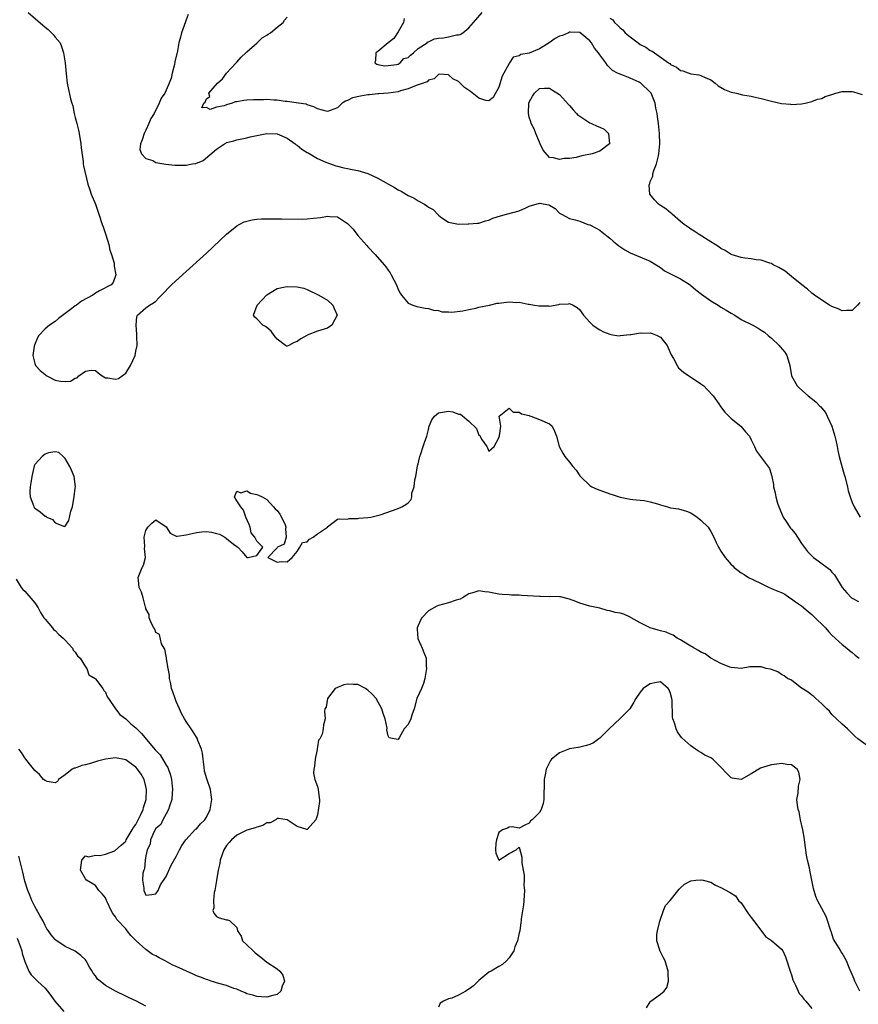
# Model space of a CAD drawing. Units: inches. Extents: x 2673000 to 2676000, y 1542000 to 1545000.
# Drawn here: x 2674712 to 2674878, y 1542374 to 1542570 of the extents above; entities that cross this region are included whole.
import ezdxf

# ---------------------------------------------------------------- set-up
doc = ezdxf.new("R2010")
doc.units = ezdxf.units.IN
doc.header["$MEASUREMENT"] = 0
doc.layers.add('LD26731542_2ft', color=95, linetype='Continuous')

msp = doc.modelspace()

# ---------------------------------------------------------------- linework, layer by layer
at = {"layer": 'LD26731542_2ft'}
for points, elevation in [([(2674713.69, 1542571), (2674717, 1542568.08), (2674717.6, 1542567.6), (2674718.3, 1542567), (2674718.62, 1542566.62), (2674719, 1542566.12), (2674719.98, 1542565), (2674720.27, 1542564.27), (2674720.69, 1542563), (2674720.97, 1542561), (2674721.19, 1542558.81), (2674721.41, 1542557), (2674722.08, 1542553.92), (2674722.32, 1542553), (2674722.51, 1542552.51), (2674722.77, 1542551), (2674723, 1542550.19), (2674723.29, 1542549), (2674723.65, 1542547.65), (2674723.77, 1542547), (2674724.08, 1542545), (2674724.15, 1542544.15), (2674724.54, 1542541.46), (2674724.58, 1542541), (2674724.63, 1542540.63), (2674725.48, 1542537), (2674725.86, 1542535.86), (2674726.17, 1542535), (2674727, 1542532.98), (2674727.66, 1542531), (2674728.36, 1542529), (2674728.5, 1542528.5), (2674729.06, 1542526.94), (2674729.64, 1542525), (2674729.88, 1542523.88), (2674730.2, 1542523), (2674730.7, 1542521.3), (2674730.74, 1542521), (2674730.71, 1542520.71), (2674731.01, 1542518.99), (2674730.54, 1542517.46), (2674730.09, 1542517), (2674727.82, 1542515.82), (2674727, 1542515.38), (2674726.51, 1542515), (2674724.24, 1542513.76), (2674723.27, 1542513), (2674723, 1542512.83), (2674722.3, 1542512.3), (2674721, 1542511.36), (2674719.66, 1542510.34), (2674719, 1542509.72), (2674717.88, 1542509), (2674717, 1542508.27), (2674715.8, 1542507), (2674715.48, 1542506.52), (2674714.91, 1542505.09), (2674714.86, 1542504.86), (2674714.57, 1542503), (2674715, 1542501.45), (2674715.14, 1542501), (2674716.03, 1542500.03), (2674717, 1542499.24), (2674717.14, 1542499.14), (2674717.37, 1542499), (2674719, 1542498.14), (2674720.07, 1542497.93), (2674721, 1542497.83), (2674722.06, 1542497.94), (2674723, 1542498.54), (2674723.39, 1542498.61), (2674723.7, 1542499), (2674725, 1542499.93), (2674726.13, 1542500.13), (2674727, 1542500.03), (2674727.55, 1542499.55), (2674728.32, 1542499), (2674729, 1542498.57), (2674729.44, 1542498.56), (2674731, 1542498.31), (2674731.55, 1542498.45), (2674733, 1542499.49), (2674733.98, 1542501), (2674734.86, 1542503), (2674735, 1542503.85), (2674735.26, 1542505), (2674735.18, 1542506.82), (2674735.21, 1542507.21), (2674735.04, 1542509), (2674735.23, 1542510.77), (2674735.36, 1542511), (2674737, 1542512.46), (2674737.72, 1542513), (2674738.54, 1542513.46), (2674739, 1542513.76), (2674739.59, 1542514.41), (2674740.07, 1542515), (2674742.05, 1542517), (2674743.59, 1542518.41), (2674745, 1542519.67), (2674749, 1542523.32), (2674753, 1542527.08), (2674755, 1542528.74), (2674755.48, 1542529), (2674756.49, 1542529.51), (2674757, 1542529.67), (2674758.09, 1542529.91), (2674759, 1542530.01), (2674759.93, 1542530.07), (2674761.9, 1542530.1), (2674763.9, 1542530.1), (2674767.96, 1542530.04), (2674769, 1542530.07), (2674770.24, 1542530.24), (2674771.64, 1542530.36), (2674773, 1542530.65), (2674773.44, 1542530.56), (2674775, 1542530.49), (2674776.56, 1542529.44), (2674777, 1542529.18), (2674777.18, 1542529), (2674778.07, 1542528.07), (2674779, 1542526.79), (2674780.79, 1542524.79), (2674781, 1542524.52), (2674782.47, 1542523), (2674784.21, 1542521), (2674784.57, 1542520.57), (2674785, 1542519.92), (2674785.4, 1542519.4), (2674785.65, 1542519), (2674786.66, 1542517), (2674787, 1542516.1), (2674787.39, 1542515.39), (2674787.67, 1542515), (2674789, 1542513.38), (2674789.91, 1542513), (2674790.72, 1542512.72), (2674792.38, 1542512.38), (2674793, 1542512.34), (2674793.99, 1542511.99), (2674795, 1542511.93), (2674795.7, 1542511.7), (2674797, 1542511.68), (2674797.62, 1542511.62), (2674799.86, 1542511.86), (2674801, 1542512.14), (2674802.41, 1542512.41), (2674803, 1542512.59), (2674805.12, 1542513), (2674806.64, 1542513.36), (2674807, 1542513.41), (2674809, 1542513.66), (2674810.45, 1542513.55), (2674811, 1542513.58), (2674812.8, 1542513.2), (2674813, 1542513.19), (2674814.05, 1542513), (2674814.87, 1542512.87), (2674815, 1542512.83), (2674816.84, 1542512.84), (2674817, 1542512.82), (2674818.86, 1542513.14), (2674819, 1542513.18), (2674820.77, 1542513.23), (2674821, 1542513.3), (2674821.7, 1542513), (2674822.53, 1542512.53), (2674823, 1542512.05), (2674823.44, 1542511.44), (2674823.78, 1542511), (2674825, 1542509.65), (2674825.63, 1542509), (2674826.43, 1542508.43), (2674827, 1542508.12), (2674827.71, 1542507.71), (2674829, 1542507.21), (2674829.16, 1542507.16), (2674830.36, 1542507), (2674831, 1542506.93), (2674831.05, 1542506.95), (2674833, 1542507.17), (2674833.17, 1542507.17), (2674835, 1542507.53), (2674835.47, 1542507.47), (2674837, 1542507.51), (2674837.39, 1542507.39), (2674838.34, 1542507), (2674839, 1542506.67), (2674840.36, 1542505), (2674841.16, 1542503.16), (2674841.57, 1542502.43), (2674842.3, 1542501), (2674842.57, 1542500.57), (2674843.67, 1542499.67), (2674845.77, 1542498.23), (2674847, 1542497.41), (2674847.59, 1542497), (2674848.28, 1542496.28), (2674849.49, 1542495), (2674850.57, 1542493.43), (2674850.91, 1542492.91), (2674851.75, 1542491.75), (2674853, 1542490.54), (2674854.95, 1542489), (2674855.87, 1542487.87), (2674856.66, 1542487), (2674857, 1542486.27), (2674857.62, 1542485), (2674858.05, 1542484.05), (2674860.61, 1542480.61), (2674861.08, 1542479.08), (2674861.09, 1542479), (2674861.44, 1542477.44), (2674861.45, 1542477), (2674861.78, 1542475.78), (2674861.89, 1542475), (2674862.24, 1542473.76), (2674862.47, 1542473), (2674863, 1542471.78), (2674863.31, 1542471), (2674863.9, 1542470.1), (2674864.64, 1542469), (2674864.82, 1542468.82), (2674865, 1542468.58), (2674865.74, 1542467.74), (2674866.21, 1542467), (2674867, 1542465.78), (2674868.18, 1542464.18), (2674869, 1542463.28), (2674869.15, 1542463.15), (2674869.33, 1542463), (2674870.3, 1542462.3), (2674872.57, 1542460.57), (2674873, 1542460.04), (2674873.52, 1542459.52), (2674875, 1542457), (2674875.94, 1542455.94), (2674876.87, 1542455), (2674877, 1542454.9), (2674878.24, 1542454.24)], 8522), ([(2674745.4, 1542570.6), (2674745, 1542569.54), (2674744.84, 1542569.16), (2674744.05, 1542567), (2674743.86, 1542566.14), (2674743.54, 1542565), (2674743.17, 1542563), (2674743.13, 1542562.87), (2674742.77, 1542561.23), (2674742.69, 1542560.69), (2674742.23, 1542559), (2674741.98, 1542557.98), (2674741.61, 1542557), (2674741, 1542555.59), (2674740.76, 1542555), (2674740.01, 1542553.99), (2674739.66, 1542553), (2674738.62, 1542551), (2674737.99, 1542550.01), (2674737.61, 1542549), (2674737, 1542547.67), (2674736.64, 1542547), (2674736.25, 1542545.75), (2674735.92, 1542545), (2674735.82, 1542543.82), (2674736.1, 1542543), (2674737, 1542542.09), (2674738.35, 1542541.65), (2674739, 1542541.28), (2674740.93, 1542540.93), (2674742.74, 1542540.74), (2674743, 1542540.73), (2674745, 1542540.75), (2674746.26, 1542541), (2674746.9, 1542541.1), (2674748.33, 1542541.67), (2674751, 1542543.94), (2674752.6, 1542545), (2674752.87, 1542545.13), (2674753, 1542545.22), (2674754.45, 1542545.55), (2674755, 1542545.77), (2674757, 1542546.18), (2674757.64, 1542546.36), (2674759.31, 1542546.69), (2674761, 1542546.99), (2674763, 1542546.94), (2674765, 1542546.11), (2674766.61, 1542545), (2674766.8, 1542544.8), (2674767, 1542544.7), (2674767.9, 1542543.9), (2674769, 1542543.27), (2674769.16, 1542543.16), (2674771, 1542542.03), (2674772.66, 1542541.34), (2674773, 1542541.18), (2674773.59, 1542541), (2674774.64, 1542540.64), (2674775, 1542540.57), (2674776.23, 1542540.23), (2674777, 1542540.1), (2674777.86, 1542539.86), (2674779, 1542539.65), (2674781, 1542539.06), (2674783, 1542538.18), (2674785.1, 1542537), (2674786.3, 1542536.3), (2674787, 1542535.85), (2674787.61, 1542535.61), (2674789, 1542534.72), (2674790.18, 1542534.18), (2674791, 1542533.67), (2674792.21, 1542533), (2674792.69, 1542532.69), (2674793, 1542532.44), (2674793.92, 1542531.92), (2674795, 1542530.82), (2674795.67, 1542530.33), (2674797, 1542529.43), (2674799, 1542529.02), (2674800.9, 1542529.1), (2674801, 1542529.09), (2674802.76, 1542529.24), (2674803, 1542529.22), (2674804.3, 1542529.7), (2674805, 1542529.81), (2674805.78, 1542530.22), (2674807.32, 1542530.68), (2674808.49, 1542531), (2674811, 1542531.72), (2674812.29, 1542532.29), (2674813, 1542532.58), (2674815, 1542533.19), (2674816.86, 1542532.86), (2674817, 1542532.79), (2674818.12, 1542532.12), (2674819, 1542531.24), (2674819.38, 1542531), (2674821, 1542530.16), (2674822.09, 1542529.91), (2674823, 1542529.61), (2674824.6, 1542529), (2674825, 1542528.88), (2674826.25, 1542528.25), (2674827, 1542527.84), (2674827.48, 1542527.48), (2674829, 1542526.25), (2674829.66, 1542525.66), (2674830.76, 1542524.76), (2674831.95, 1542523.95), (2674833, 1542523.37), (2674837, 1542521.72), (2674838.19, 1542521), (2674838.67, 1542520.67), (2674839, 1542520.47), (2674839.8, 1542519.8), (2674841, 1542519.23), (2674841.13, 1542519.13), (2674843, 1542518.19), (2674844.89, 1542517), (2674845, 1542516.92), (2674846.02, 1542516.02), (2674847.16, 1542515.16), (2674849, 1542513.85), (2674850.44, 1542513), (2674851, 1542512.62), (2674852.02, 1542512.02), (2674853, 1542511.39), (2674853.73, 1542511), (2674855, 1542510.14), (2674857.34, 1542509), (2674858.4, 1542508.4), (2674859, 1542508.02), (2674859.61, 1542507.61), (2674860.37, 1542507), (2674861, 1542506.46), (2674862.55, 1542505), (2674862.76, 1542504.76), (2674863.65, 1542503.65), (2674864.09, 1542503), (2674864.51, 1542501.49), (2674864.67, 1542501), (2674865.02, 1542499), (2674866.14, 1542497), (2674866.57, 1542496.57), (2674868.28, 1542495), (2674869.84, 1542493.84), (2674870.58, 1542493), (2674870.81, 1542492.81), (2674871, 1542492.56), (2674871.72, 1542491.72), (2674872.06, 1542491), (2674872.96, 1542489), (2674873.61, 1542487), (2674873.8, 1542486.2), (2674874.06, 1542485), (2674874.2, 1542484.2), (2674874.45, 1542483), (2674875, 1542480.79), (2674875.45, 1542479.45), (2674875.57, 1542479), (2674876.08, 1542477), (2674876.22, 1542476.22), (2674876.59, 1542475), (2674877, 1542473.86), (2674877.39, 1542473), (2674878.59, 1542471)], 8520), ([(2674878.51, 1542513.49), (2674878.06, 1542513), (2674877, 1542511.95), (2674875.92, 1542511.92), (2674875, 1542511.86), (2674874.24, 1542512.24), (2674873, 1542512.72), (2674872.5, 1542513), (2674871, 1542513.95), (2674869.52, 1542515), (2674869, 1542515.4), (2674868.16, 1542516.16), (2674867.03, 1542517), (2674865, 1542518.7), (2674864.57, 1542519), (2674863.72, 1542519.72), (2674862.48, 1542520.48), (2674861.38, 1542521), (2674861, 1542521.24), (2674860.67, 1542521.33), (2674859, 1542521.92), (2674858.01, 1542521.99), (2674857, 1542522.16), (2674855.72, 1542522.28), (2674855, 1542522.41), (2674853, 1542523.03), (2674851.85, 1542523.85), (2674851, 1542524.23), (2674850.56, 1542524.56), (2674849.83, 1542525), (2674849, 1542525.54), (2674846.71, 1542527), (2674845.68, 1542527.68), (2674845, 1542528.08), (2674844.48, 1542528.48), (2674843.73, 1542529), (2674843, 1542529.58), (2674841.33, 1542531), (2674841.18, 1542531.18), (2674841, 1542531.28), (2674840.1, 1542532.1), (2674839, 1542532.77), (2674838.65, 1542533), (2674837.86, 1542533.86), (2674836.93, 1542535), (2674836.78, 1542536.78), (2674836.81, 1542537), (2674836.89, 1542537.11), (2674837, 1542537.52), (2674837.47, 1542538.53), (2674837.5, 1542539), (2674837.67, 1542539.67), (2674838.24, 1542541), (2674838.59, 1542542.59), (2674838.71, 1542543), (2674838.91, 1542545), (2674838.84, 1542547), (2674838.63, 1542549), (2674838.4, 1542550.4), (2674838.35, 1542551), (2674838.07, 1542552.07), (2674837.96, 1542553), (2674837.32, 1542554.68), (2674837.18, 1542555), (2674837, 1542555.23), (2674835.13, 1542557), (2674835, 1542557.09), (2674834.8, 1542557.2), (2674833, 1542557.99), (2674831.33, 1542558.67), (2674830.81, 1542558.81), (2674830.51, 1542559), (2674829.51, 1542559.51), (2674829, 1542560.06), (2674828.51, 1542560.51), (2674828.18, 1542561), (2674827, 1542562.6), (2674826.75, 1542563), (2674825.96, 1542563.96), (2674825.33, 1542565), (2674825, 1542565.37), (2674823, 1542567.01), (2674821.08, 1542567.08), (2674821, 1542567.07), (2674820.79, 1542567), (2674819.56, 1542566.44), (2674819, 1542566.3), (2674818.16, 1542565.84), (2674816.97, 1542565), (2674815, 1542563.8), (2674813, 1542562.94), (2674811.33, 1542562.67), (2674811, 1542562.42), (2674809.84, 1542562.16), (2674809.1, 1542561), (2674809, 1542560.87), (2674807.62, 1542558.38), (2674807, 1542556.17), (2674805.85, 1542554.15), (2674805, 1542553.47), (2674804.41, 1542553.59), (2674803, 1542554.05), (2674801.37, 1542555.37), (2674800.16, 1542556.16), (2674799, 1542557.31), (2674797.85, 1542557.85), (2674797, 1542558.64), (2674795.24, 1542558.76), (2674795, 1542558.74), (2674794.13, 1542557.87), (2674793, 1542557.59), (2674792.76, 1542557.24), (2674791.95, 1542557), (2674791, 1542556.67), (2674790.55, 1542556.55), (2674789, 1542555.86), (2674787.48, 1542555.48), (2674787, 1542555.29), (2674785, 1542555.03), (2674783.15, 1542554.85), (2674783, 1542554.86), (2674781.33, 1542554.67), (2674781, 1542554.66), (2674779.56, 1542554.44), (2674777.94, 1542554.06), (2674777, 1542553.56), (2674776.55, 1542553.45), (2674775.94, 1542553), (2674775, 1542552.13), (2674773.55, 1542551.55), (2674773, 1542551.35), (2674771, 1542551.92), (2674770.28, 1542552.28), (2674769, 1542552.71), (2674768.8, 1542552.8), (2674767.28, 1542553), (2674765, 1542553.34), (2674764.63, 1542553.37), (2674763, 1542553.63), (2674762.37, 1542553.63), (2674761, 1542553.74), (2674760.3, 1542553.7), (2674759, 1542553.71), (2674758.33, 1542553.67), (2674757, 1542553.63), (2674756.43, 1542553.57), (2674755, 1542553.3), (2674754.71, 1542553.29), (2674754.12, 1542553), (2674753, 1542552.7), (2674752.51, 1542552.51), (2674751, 1542552.24), (2674749.77, 1542551.77), (2674749, 1542552.18), (2674748.08, 1542552.08), (2674748.46, 1542553), (2674748.77, 1542553.23), (2674749, 1542553.92), (2674749.68, 1542554.32), (2674749.5, 1542555), (2674751.21, 1542557), (2674752.16, 1542557.84), (2674753, 1542558.96), (2674754.88, 1542561), (2674754.93, 1542561.07), (2674755, 1542561.13), (2674755.87, 1542562.13), (2674756.82, 1542563), (2674757, 1542563.19), (2674759.05, 1542565), (2674760.04, 1542565.96), (2674761, 1542566.53), (2674761.27, 1542566.73), (2674761.72, 1542567), (2674763, 1542568.09), (2674764.19, 1542569), (2674764.49, 1542569.51), (2674765, 1542570.07)], 8518), ([(2674788.22, 1542569.78), (2674788.04, 1542569), (2674787, 1542567.15), (2674786.13, 1542565.87), (2674785.01, 1542565), (2674783, 1542563.28), (2674782.58, 1542563), (2674782.53, 1542561.47), (2674782.37, 1542561), (2674782.75, 1542560.75), (2674783, 1542560.72), (2674784.4, 1542560.4), (2674785, 1542560.47), (2674786.7, 1542560.7), (2674787, 1542560.79), (2674787.4, 1542561), (2674788.15, 1542561.85), (2674789, 1542562.08), (2674789.44, 1542562.56), (2674790.06, 1542563), (2674791, 1542563.85), (2674792.73, 1542565), (2674792.84, 1542565.16), (2674793, 1542565.17), (2674794.24, 1542565.76), (2674795, 1542565.91), (2674796.01, 1542565.99), (2674797, 1542566.19), (2674798.58, 1542566.58), (2674799, 1542566.59), (2674799.33, 1542566.67), (2674799.81, 1542567), (2674801, 1542567.99), (2674801.92, 1542569), (2674803.69, 1542571)], 8516), ([(2674829, 1542569.86), (2674829.56, 1542569.56), (2674829.89, 1542569), (2674830.52, 1542568.52), (2674831, 1542567.94), (2674831.58, 1542567.58), (2674832, 1542567), (2674833, 1542566.17), (2674834.56, 1542565), (2674835, 1542564.69), (2674836.13, 1542564.13), (2674837, 1542563.48), (2674837.35, 1542563.35), (2674837.81, 1542563), (2674840.61, 1542561), (2674840.86, 1542560.86), (2674841, 1542560.71), (2674842.16, 1542560.16), (2674843, 1542559.51), (2674843.42, 1542559.42), (2674845, 1542558.83), (2674846.65, 1542558.65), (2674847, 1542558.51), (2674847.9, 1542558.1), (2674849, 1542557.63), (2674849.83, 1542557), (2674850.45, 1542556.45), (2674851.72, 1542555.72), (2674853, 1542555.21), (2674854.07, 1542555), (2674855.29, 1542554.71), (2674857, 1542554.43), (2674857.8, 1542554.2), (2674859, 1542553.93), (2674861, 1542553.4), (2674863, 1542552.97), (2674864.8, 1542552.8), (2674865, 1542552.77), (2674867, 1542552.88), (2674867.69, 1542553), (2674869, 1542553.33), (2674870.16, 1542553.84), (2674871, 1542553.96), (2674871.67, 1542554.33), (2674873, 1542554.72), (2674873.19, 1542554.81), (2674873.79, 1542555), (2674875, 1542555.31), (2674877, 1542555.34), (2674877.28, 1542555.28), (2674879, 1542554.74)], 8516), ([(2674711.29, 1542458.71), (2674712.26, 1542457), (2674712.6, 1542456.6), (2674713, 1542456.29), (2674715, 1542453.96), (2674715.64, 1542453), (2674716.08, 1542452.08), (2674716.8, 1542451), (2674717, 1542450.73), (2674718.47, 1542449), (2674718.7, 1542448.7), (2674719, 1542448.51), (2674719.73, 1542447.73), (2674720.62, 1542447), (2674721, 1542446.61), (2674722.43, 1542445), (2674722.6, 1542444.6), (2674723, 1542444.24), (2674723.47, 1542443.47), (2674723.94, 1542443), (2674725, 1542441.33), (2674725.31, 1542441), (2674725.71, 1542439.71), (2674726.97, 1542439), (2674726.97, 1542438.97), (2674727, 1542438.95), (2674728.47, 1542437), (2674728.64, 1542436.64), (2674729, 1542436.27), (2674729.33, 1542435.33), (2674729.59, 1542435), (2674730.99, 1542433), (2674731.85, 1542431.85), (2674733, 1542430.99), (2674734.03, 1542430.03), (2674735, 1542429.2), (2674735.18, 1542429), (2674736.1, 1542428.1), (2674738.87, 1542424.87), (2674739, 1542424.69), (2674739.83, 1542423.83), (2674741, 1542421.78), (2674741.32, 1542421.32), (2674741.86, 1542419.86), (2674742.06, 1542419), (2674742.3, 1542417), (2674742.23, 1542416.23), (2674742.17, 1542415), (2674741.68, 1542413.68), (2674741.51, 1542413), (2674741, 1542412.19), (2674740.34, 1542411), (2674739.96, 1542410.04), (2674739, 1542409.26), (2674738.65, 1542408.65), (2674737.92, 1542407), (2674737.84, 1542406.16), (2674737.26, 1542405), (2674737, 1542403.85), (2674736.87, 1542403), (2674736.71, 1542401.29), (2674736.58, 1542401), (2674736.41, 1542400.41), (2674736.35, 1542399), (2674736.57, 1542397.43), (2674736.57, 1542397), (2674737, 1542396.05), (2674738.18, 1542396.18), (2674739, 1542396.28), (2674739.41, 1542397), (2674739.91, 1542398.09), (2674741, 1542399.74), (2674742.04, 1542401.96), (2674743, 1542403.71), (2674743.64, 1542405), (2674744.12, 1542405.88), (2674744.9, 1542407), (2674746.86, 1542409.14), (2674747, 1542409.21), (2674747.84, 1542410.16), (2674748.69, 1542411), (2674749, 1542411.49), (2674749.76, 1542413), (2674750.1, 1542415), (2674749.94, 1542415.94), (2674749.8, 1542417), (2674749.09, 1542419.09), (2674748.63, 1542420.63), (2674748.58, 1542421.42), (2674748.37, 1542423), (2674748.19, 1542424.19), (2674748, 1542425), (2674747.27, 1542426.72), (2674747.16, 1542427.16), (2674747, 1542427.37), (2674746.4, 1542428.4), (2674745.97, 1542429), (2674745, 1542430.46), (2674744.67, 1542431), (2674744.08, 1542432.08), (2674743.68, 1542433), (2674743, 1542434.45), (2674742.79, 1542435), (2674742.35, 1542436.35), (2674742.1, 1542437), (2674741.96, 1542437.96), (2674741.65, 1542439), (2674741.65, 1542439.65), (2674741.39, 1542441), (2674741.08, 1542442.92), (2674741.1, 1542443.1), (2674741, 1542443.44), (2674740.78, 1542444.78), (2674740.63, 1542445), (2674740.12, 1542445.88), (2674739.69, 1542447.69), (2674739, 1542448.12), (2674738.76, 1542448.76), (2674738.56, 1542449), (2674738.09, 1542449.91), (2674737.67, 1542451), (2674737.65, 1542451.65), (2674737, 1542452.81), (2674736.97, 1542452.97), (2674736.9, 1542453.1), (2674736.43, 1542455), (2674736.11, 1542456.11), (2674735.69, 1542457), (2674735.55, 1542458.45), (2674735.47, 1542459), (2674735.7, 1542459.7), (2674736.26, 1542461), (2674736.54, 1542461.46), (2674736.93, 1542463), (2674736.75, 1542464.75), (2674736.82, 1542465.18), (2674736.67, 1542467), (2674737, 1542468.34), (2674737.37, 1542469), (2674738.21, 1542469.79), (2674739, 1542470.46), (2674741, 1542469.05), (2674741.82, 1542467.82), (2674743, 1542467.23), (2674743.2, 1542467.2), (2674745, 1542467.49), (2674745.61, 1542467.61), (2674747, 1542467.96), (2674748.09, 1542468.09), (2674749, 1542468.11), (2674750.02, 1542468.02), (2674751, 1542467.73), (2674751.61, 1542467.61), (2674752.66, 1542467), (2674753, 1542466.77), (2674754.36, 1542465.64), (2674755, 1542465.15), (2674755.22, 1542465), (2674756.07, 1542464.07), (2674757, 1542462.98), (2674757.28, 1542463), (2674759, 1542463.34), (2674760.2, 1542465), (2674759, 1542466.18), (2674758.62, 1542467), (2674757.85, 1542467.85), (2674757.65, 1542469), (2674757.5, 1542469.5), (2674756.8, 1542471), (2674756.35, 1542472.35), (2674755.81, 1542473), (2674755, 1542474.23), (2674754.55, 1542475), (2674755, 1542476.11), (2674755.79, 1542475.79), (2674757, 1542476.21), (2674757.73, 1542475.73), (2674759, 1542475.49), (2674759.35, 1542475.35), (2674760.07, 1542475), (2674761, 1542474.46), (2674762.3, 1542473), (2674762.62, 1542472.62), (2674763, 1542472.28), (2674763.58, 1542471.58), (2674763.89, 1542471), (2674764.58, 1542469.42), (2674764.75, 1542469), (2674764.65, 1542468.65), (2674764.82, 1542467), (2674764.4, 1542465.6), (2674763.12, 1542465), (2674763, 1542464.86), (2674761.18, 1542463), (2674763, 1542462.07), (2674763.8, 1542462.2), (2674765, 1542462.11), (2674766.01, 1542463), (2674767, 1542464.16), (2674767.51, 1542465), (2674768.05, 1542465.95), (2674769, 1542466.1), (2674769.42, 1542466.58), (2674770.15, 1542467), (2674771, 1542467.69), (2674772.98, 1542469), (2674773, 1542469.04), (2674775, 1542470.57), (2674775.33, 1542470.67), (2674777, 1542470.58), (2674777.27, 1542470.73), (2674779, 1542470.69), (2674779.2, 1542470.8), (2674781, 1542470.9), (2674781.61, 1542471), (2674783.45, 1542471.45), (2674787, 1542472.68), (2674787.76, 1542473), (2674788.54, 1542473.46), (2674789, 1542473.81), (2674789.56, 1542474.44), (2674789.69, 1542475), (2674789.75, 1542475.75), (2674790.19, 1542477), (2674790.34, 1542478.34), (2674790.5, 1542479), (2674790.87, 1542481.13), (2674791, 1542481.51), (2674791.26, 1542482.74), (2674791.33, 1542483), (2674791.52, 1542483.52), (2674792, 1542485), (2674792.23, 1542485.77), (2674792.67, 1542487), (2674793, 1542488.36), (2674793.18, 1542489), (2674793.71, 1542490.29), (2674794.24, 1542491), (2674795, 1542491.66), (2674795.79, 1542491.79), (2674797, 1542491.97), (2674797.87, 1542491.87), (2674799, 1542491.37), (2674799.36, 1542491.36), (2674801, 1542490.02), (2674802.56, 1542488.56), (2674803, 1542487.24), (2674803.18, 1542487.18), (2674803.25, 1542487), (2674803.56, 1542486.44), (2674804.56, 1542485), (2674804.72, 1542484.72), (2674805, 1542484.03), (2674806.06, 1542485), (2674807, 1542486.69), (2674807.09, 1542487.09), (2674807.39, 1542489), (2674807.03, 1542490.97), (2674807.04, 1542491), (2674809, 1542492.59), (2674809.8, 1542491.8), (2674811, 1542491.8), (2674811.46, 1542491.46), (2674813, 1542491.09), (2674813.06, 1542491.06), (2674813.28, 1542491), (2674815, 1542490.35), (2674817, 1542489.44), (2674817.51, 1542489), (2674818.01, 1542488.01), (2674818.43, 1542487), (2674818.96, 1542484.96), (2674819.65, 1542483.65), (2674820.02, 1542483), (2674821, 1542481.89), (2674821.67, 1542481), (2674822.31, 1542480.31), (2674823, 1542479.16), (2674823.13, 1542479), (2674825, 1542477.22), (2674825.38, 1542477), (2674826.49, 1542476.49), (2674827, 1542476.29), (2674829, 1542475.62), (2674829.45, 1542475.45), (2674831, 1542474.94), (2674833, 1542474.53), (2674833.51, 1542474.49), (2674835, 1542474.34), (2674835.76, 1542474.24), (2674837, 1542474), (2674838.4, 1542473.6), (2674839, 1542473.38), (2674840.38, 1542473), (2674841, 1542472.85), (2674842.6, 1542472.6), (2674844.17, 1542472.17), (2674845, 1542471.83), (2674846.29, 1542471), (2674847, 1542470.39), (2674848.45, 1542469), (2674848.67, 1542468.67), (2674849, 1542468.13), (2674849.6, 1542467), (2674850.08, 1542465.92), (2674850.51, 1542465), (2674850.71, 1542464.71), (2674851, 1542464.22), (2674851.85, 1542463), (2674853, 1542461.61), (2674853.34, 1542461.34), (2674853.65, 1542461), (2674854.4, 1542460.4), (2674855, 1542459.95), (2674855.62, 1542459.62), (2674856.47, 1542459), (2674857.43, 1542458.57), (2674859, 1542457.82), (2674860.56, 1542457), (2674860.88, 1542456.88), (2674861, 1542456.86), (2674862.29, 1542456.29), (2674863, 1542456.01), (2674863.69, 1542455.69), (2674864.65, 1542455), (2674865, 1542454.8), (2674865.81, 1542454.19), (2674867, 1542453.36), (2674868.3, 1542452.3), (2674869, 1542451.66), (2674869.35, 1542451.35), (2674871.74, 1542449), (2674872.32, 1542448.32), (2674873, 1542447.58), (2674875, 1542445.75), (2674875.99, 1542445), (2674876.51, 1542444.51), (2674877, 1542444.17), (2674877.6, 1542443.6), (2674878.39, 1542443)], 8524), ([(2674880.95, 1542425), (2674878.17, 1542427), (2674877.55, 1542427.55), (2674877, 1542428.1), (2674876.53, 1542428.53), (2674876.1, 1542429), (2674875, 1542429.93), (2674873.93, 1542431), (2674873, 1542431.87), (2674872.49, 1542432.49), (2674872.02, 1542433), (2674871, 1542433.99), (2674869.81, 1542435), (2674869.4, 1542435.4), (2674869, 1542435.67), (2674868.28, 1542436.28), (2674867.07, 1542437), (2674867, 1542437.08), (2674866.71, 1542437.29), (2674865, 1542438.63), (2674864.2, 1542439), (2674863.54, 1542439.54), (2674863, 1542439.79), (2674862.29, 1542440.29), (2674861, 1542440.74), (2674860.82, 1542440.82), (2674859.97, 1542441), (2674859, 1542441.32), (2674857, 1542441.32), (2674856.7, 1542441.3), (2674855, 1542441), (2674853, 1542441.14), (2674852.78, 1542441.22), (2674851, 1542441.98), (2674849, 1542443.02), (2674847.85, 1542443.85), (2674847, 1542444.19), (2674846.56, 1542444.56), (2674845.66, 1542445), (2674845.27, 1542445.27), (2674845, 1542445.4), (2674844.04, 1542445.96), (2674843, 1542446.67), (2674842.35, 1542447), (2674841.56, 1542447.56), (2674841, 1542447.77), (2674840.14, 1542448.14), (2674839, 1542448.47), (2674838.56, 1542448.56), (2674836.96, 1542449), (2674835, 1542449.99), (2674833.22, 1542451), (2674833.11, 1542451.11), (2674833, 1542451.13), (2674831.73, 1542451.73), (2674831, 1542451.92), (2674830.06, 1542452.06), (2674829, 1542452.43), (2674828.44, 1542452.44), (2674827, 1542452.92), (2674825, 1542453.33), (2674823, 1542453.91), (2674822.26, 1542454.26), (2674821, 1542454.69), (2674819.17, 1542455.17), (2674819, 1542455.16), (2674817.22, 1542455.22), (2674817, 1542455.19), (2674815.24, 1542455.24), (2674815, 1542455.23), (2674811.44, 1542455.44), (2674811, 1542455.49), (2674809.5, 1542455.5), (2674809, 1542455.56), (2674807.63, 1542455.63), (2674807, 1542455.71), (2674805, 1542456.11), (2674804.18, 1542456.18), (2674803, 1542456.34), (2674802.02, 1542456.02), (2674801, 1542455.75), (2674799.78, 1542455), (2674799.28, 1542454.72), (2674798.54, 1542454.54), (2674797, 1542454.02), (2674795, 1542453.48), (2674794.65, 1542453.35), (2674793, 1542452.38), (2674791.69, 1542451), (2674791.47, 1542450.53), (2674790.81, 1542449), (2674790.78, 1542448.78), (2674790.9, 1542446.9), (2674791.77, 1542445), (2674792.12, 1542444.12), (2674792.54, 1542443), (2674792.59, 1542441.41), (2674792.63, 1542441), (2674792.31, 1542439), (2674792.02, 1542437.99), (2674791.62, 1542437), (2674790.74, 1542435), (2674790.18, 1542433), (2674789.72, 1542431.72), (2674789.53, 1542431), (2674789, 1542429.85), (2674788.2, 1542429), (2674787.23, 1542427.23), (2674787, 1542426.87), (2674786.21, 1542427), (2674785.23, 1542427.23), (2674785, 1542427.63), (2674784.79, 1542428.79), (2674784.84, 1542429.16), (2674784.45, 1542431), (2674784.05, 1542432.05), (2674783.79, 1542433), (2674782.62, 1542435), (2674781.86, 1542435.86), (2674781, 1542436.68), (2674780.79, 1542436.79), (2674780.53, 1542437), (2674779, 1542437.77), (2674778.18, 1542437.82), (2674777, 1542437.87), (2674776.26, 1542437.74), (2674775, 1542437.21), (2674774.55, 1542437), (2674772.97, 1542435), (2674772.72, 1542433.28), (2674772.47, 1542433), (2674772.43, 1542432.43), (2674772.54, 1542431), (2674772.22, 1542429.78), (2674772.17, 1542429), (2674771.97, 1542427.97), (2674771.48, 1542427), (2674771.25, 1542426.75), (2674771, 1542425.44), (2674770.94, 1542425.06), (2674770.93, 1542424.93), (2674770.55, 1542423), (2674770.4, 1542421.6), (2674770.29, 1542421), (2674770.24, 1542420.24), (2674770.47, 1542419), (2674771, 1542417.58), (2674771.17, 1542417), (2674771.34, 1542415.34), (2674771.42, 1542415), (2674771.39, 1542414.61), (2674771, 1542411.96), (2674770.68, 1542411), (2674769, 1542409.07), (2674768.92, 1542409.08), (2674767, 1542409.64), (2674765, 1542410.98), (2674763.27, 1542411.27), (2674763, 1542411.21), (2674762.73, 1542411), (2674761.63, 1542410.37), (2674761, 1542410.35), (2674760.18, 1542409.82), (2674759, 1542409.55), (2674758.64, 1542409.36), (2674757, 1542408.92), (2674755, 1542407.94), (2674753.96, 1542407), (2674753.54, 1542406.46), (2674753, 1542405.91), (2674752.43, 1542405), (2674752.09, 1542404.09), (2674751.74, 1542403), (2674751.67, 1542402.33), (2674751.34, 1542401), (2674750.97, 1542398.97), (2674750.69, 1542397), (2674750.54, 1542396.54), (2674750.38, 1542395), (2674750.47, 1542393.53), (2674750.25, 1542393), (2674750.45, 1542392.45), (2674751, 1542391.8), (2674751.53, 1542391.53), (2674753, 1542391.18), (2674753.18, 1542391.18), (2674753.56, 1542391), (2674755, 1542389.65), (2674755.16, 1542389), (2674755.9, 1542387.9), (2674756.17, 1542387), (2674757, 1542386.23), (2674758.24, 1542385), (2674758.64, 1542384.64), (2674759.78, 1542383.78), (2674761, 1542382.77), (2674763, 1542381.45), (2674763.57, 1542381), (2674764.17, 1542380.17), (2674764.45, 1542379), (2674764.01, 1542377.99), (2674763.72, 1542377), (2674763, 1542376.34), (2674762.15, 1542376.15), (2674761, 1542375.8), (2674759.91, 1542375.91), (2674759, 1542375.95), (2674758.2, 1542376.2), (2674757, 1542376.51), (2674756.67, 1542376.67), (2674755.88, 1542377), (2674755, 1542377.4), (2674754.45, 1542377.55), (2674753, 1542378.15), (2674751.46, 1542378.54), (2674749.97, 1542379), (2674749.25, 1542379.25), (2674749, 1542379.3), (2674747.8, 1542379.8), (2674747, 1542380.08), (2674746.36, 1542380.36), (2674743, 1542381.91), (2674742.23, 1542382.23), (2674740.84, 1542383), (2674739.61, 1542383.61), (2674739, 1542383.99), (2674738.3, 1542384.3), (2674737, 1542385.29), (2674735.08, 1542387), (2674734.02, 1542388.02), (2674733.32, 1542389), (2674733.16, 1542389.16), (2674733, 1542389.37), (2674731.25, 1542391.25), (2674731, 1542391.78), (2674730.44, 1542392.44), (2674730.12, 1542393), (2674729.4, 1542394.6), (2674729.2, 1542395), (2674729, 1542395.49), (2674728.31, 1542396.31), (2674727.66, 1542397), (2674727, 1542397.93), (2674726.36, 1542398.36), (2674725.21, 1542399), (2674725, 1542399.25), (2674724.05, 1542401), (2674724.28, 1542403), (2674725, 1542403.84), (2674725.65, 1542403.65), (2674727, 1542403.96), (2674727.88, 1542403.88), (2674729, 1542404.19), (2674730.85, 1542404.85), (2674731, 1542404.93), (2674732.07, 1542405.93), (2674733, 1542406.76), (2674733.12, 1542407), (2674734.27, 1542409), (2674734.52, 1542409.48), (2674735, 1542410.08), (2674735.31, 1542410.69), (2674735.5, 1542411), (2674736.02, 1542412.02), (2674736.46, 1542413), (2674736.55, 1542413.45), (2674737.04, 1542415), (2674737.13, 1542417), (2674737, 1542417.6), (2674736.63, 1542419), (2674736.04, 1542420.04), (2674735.36, 1542421), (2674735, 1542421.41), (2674734.09, 1542422.09), (2674733, 1542422.86), (2674731, 1542423.28), (2674728.97, 1542423), (2674727.41, 1542422.59), (2674726.21, 1542422.21), (2674725, 1542421.87), (2674724.28, 1542421.72), (2674723, 1542421.22), (2674722.81, 1542421.19), (2674722.41, 1542421), (2674721, 1542419.91), (2674719.68, 1542419), (2674719.45, 1542418.55), (2674719, 1542418.32), (2674717.4, 1542418.6), (2674717, 1542418.76), (2674716.73, 1542419), (2674715.94, 1542419.95), (2674715, 1542420.78), (2674713.94, 1542422.06), (2674713.19, 1542423), (2674713, 1542423.26), (2674712.34, 1542424.34), (2674711.82, 1542425)], 8526), ([(2674878.54, 1542377), (2674878.06, 1542377.94), (2674877.53, 1542379), (2674877.39, 1542379.39), (2674876.81, 1542380.81), (2674876.47, 1542381.53), (2674875.9, 1542383), (2674875, 1542384.54), (2674874.82, 1542384.82), (2674874.44, 1542385.56), (2674873.33, 1542387.33), (2674872.84, 1542388.84), (2674872.81, 1542389), (2674872.15, 1542391), (2674871.83, 1542391.83), (2674871, 1542393.43), (2674870.15, 1542395), (2674869.81, 1542395.81), (2674869.36, 1542397.36), (2674869.05, 1542399), (2674868.66, 1542400.66), (2674868.63, 1542401), (2674868.55, 1542401.45), (2674868.16, 1542403), (2674867.96, 1542403.96), (2674867.56, 1542407), (2674867.51, 1542407.51), (2674867.21, 1542409), (2674866.78, 1542411), (2674866.54, 1542412.54), (2674866.32, 1542413), (2674866.15, 1542413.85), (2674866.07, 1542415), (2674866.28, 1542416.28), (2674866.36, 1542417.64), (2674866.69, 1542419), (2674866.42, 1542420.42), (2674866.09, 1542421), (2674865, 1542421.89), (2674864.05, 1542421.95), (2674863, 1542422.15), (2674862.05, 1542422.04), (2674861, 1542421.9), (2674860.29, 1542421.71), (2674858.81, 1542421.19), (2674857, 1542420.1), (2674855, 1542418.95), (2674853.23, 1542419.23), (2674853, 1542419.32), (2674852.15, 1542420.15), (2674851, 1542421.41), (2674849.36, 1542423), (2674849, 1542423.26), (2674847.78, 1542423.78), (2674847, 1542424.35), (2674846.56, 1542424.56), (2674845.97, 1542425), (2674845, 1542425.65), (2674843.26, 1542427.26), (2674843, 1542427.59), (2674842.41, 1542428.41), (2674842.15, 1542429), (2674841.8, 1542430.2), (2674841.48, 1542431), (2674841.39, 1542431.39), (2674841.33, 1542434.67), (2674841.29, 1542435), (2674841, 1542436.02), (2674840.71, 1542436.71), (2674840.54, 1542437), (2674839, 1542438.33), (2674838.22, 1542438.22), (2674837, 1542437.96), (2674836.41, 1542437.59), (2674835.57, 1542437), (2674835, 1542436.3), (2674834.12, 1542435), (2674833.73, 1542434.27), (2674832.91, 1542433), (2674831, 1542431.09), (2674828.85, 1542429), (2674827, 1542427.13), (2674826.79, 1542427), (2674825.76, 1542426.24), (2674825, 1542425.92), (2674824.32, 1542425.68), (2674823, 1542425.41), (2674822.68, 1542425.32), (2674820.97, 1542425.03), (2674819, 1542424.27), (2674817.43, 1542423), (2674817.24, 1542422.76), (2674817, 1542422.31), (2674816.56, 1542421.44), (2674816.38, 1542421), (2674816.2, 1542420.2), (2674815.94, 1542419), (2674815.94, 1542418.06), (2674815.86, 1542415.86), (2674815.9, 1542415), (2674815.77, 1542414.23), (2674815.34, 1542413), (2674815, 1542412.44), (2674813.55, 1542411), (2674813.25, 1542410.75), (2674813, 1542410.33), (2674812.09, 1542409.91), (2674811, 1542409.31), (2674809.59, 1542409.59), (2674809, 1542409.52), (2674808.66, 1542409.34), (2674807.68, 1542409), (2674807, 1542408.46), (2674806.49, 1542407), (2674806.35, 1542406.35), (2674806.32, 1542405), (2674806.35, 1542404.35), (2674807, 1542403), (2674809, 1542404.27), (2674810.39, 1542405), (2674811, 1542405.58), (2674811.55, 1542403.55), (2674811.56, 1542402.44), (2674811.8, 1542401), (2674811.99, 1542399.99), (2674811.99, 1542399), (2674811.95, 1542398.05), (2674812.03, 1542397), (2674811.9, 1542395), (2674811.88, 1542394.12), (2674811.37, 1542391.37), (2674811.38, 1542391), (2674811.35, 1542390.65), (2674811.1, 1542389), (2674811, 1542388.59), (2674810.7, 1542387), (2674810.17, 1542385.83), (2674809.92, 1542385), (2674809, 1542383.61), (2674808.46, 1542383), (2674807.67, 1542382.33), (2674807, 1542381.91), (2674805.44, 1542381), (2674805, 1542380.78), (2674803, 1542379.11), (2674802.9, 1542379), (2674801.93, 1542378.07), (2674801, 1542377.38), (2674800.74, 1542377.26), (2674800.4, 1542377), (2674799, 1542376.21), (2674797.63, 1542375.63), (2674797, 1542375.48), (2674796, 1542375), (2674795.36, 1542374.64), (2674795, 1542373.84)], 8528), ([(2674737, 1542374.04), (2674735.14, 1542375), (2674733.7, 1542375.7), (2674733, 1542376.02), (2674731, 1542377.02), (2674729, 1542378.17), (2674727.94, 1542379), (2674727.42, 1542379.42), (2674727, 1542380.05), (2674726.58, 1542380.58), (2674726.36, 1542381), (2674725.8, 1542381.8), (2674725.19, 1542383), (2674725, 1542383.24), (2674724.09, 1542384.09), (2674722.97, 1542384.97), (2674721, 1542385.89), (2674719.12, 1542387.12), (2674719, 1542387.23), (2674718.2, 1542388.2), (2674717.68, 1542389), (2674717.39, 1542389.39), (2674717, 1542390.01), (2674716.54, 1542391), (2674716, 1542392), (2674715, 1542393.77), (2674714.38, 1542395), (2674714.01, 1542396.01), (2674713.57, 1542397), (2674713, 1542398.83), (2674712.62, 1542400.62), (2674712.31, 1542401.69), (2674712.01, 1542403), (2674711.78, 1542403.78)], 8528), ([(2674836.27, 1542373.73), (2674837, 1542374.87), (2674837.12, 1542375), (2674839, 1542376.4), (2674839.72, 1542377), (2674840.29, 1542377.71), (2674840.63, 1542379), (2674840.53, 1542380.53), (2674840.55, 1542381), (2674839.92, 1542383), (2674839.59, 1542383.59), (2674839, 1542384.79), (2674838.92, 1542384.92), (2674838.89, 1542385), (2674838.88, 1542385.12), (2674838.29, 1542387), (2674838.26, 1542388.26), (2674838.4, 1542389), (2674838.88, 1542390.88), (2674839.62, 1542393), (2674840, 1542394), (2674840.92, 1542395), (2674842.74, 1542397.26), (2674843, 1542397.47), (2674843.77, 1542398.23), (2674845, 1542398.86), (2674846, 1542399), (2674847, 1542399.1), (2674847.09, 1542399.09), (2674847.5, 1542399), (2674849, 1542398.59), (2674849.95, 1542398.05), (2674851, 1542397.58), (2674852.67, 1542396.67), (2674853, 1542396.43), (2674853.89, 1542395.89), (2674854.47, 1542395), (2674855, 1542394.53), (2674856.39, 1542392.39), (2674857, 1542391.63), (2674857.43, 1542391), (2674858.9, 1542389.1), (2674859.82, 1542387.82), (2674861, 1542387.08), (2674863, 1542385.35), (2674863.26, 1542385), (2674863.8, 1542383.8), (2674864.09, 1542383), (2674864.61, 1542381.39), (2674864.78, 1542380.78), (2674865, 1542380.25), (2674865.26, 1542379.26), (2674865.37, 1542379), (2674865.78, 1542378.22), (2674866.29, 1542377), (2674866.52, 1542376.52), (2674867, 1542376.08), (2674867.43, 1542375.43), (2674867.81, 1542375), (2674869, 1542373.56)], 8530), ([(2674711.51, 1542387.51), (2674712.07, 1542385.93), (2674712.38, 1542385), (2674712.47, 1542384.47), (2674713, 1542382.88), (2674713.81, 1542381), (2674714.24, 1542380.24), (2674715, 1542379.51), (2674715.24, 1542379.24), (2674715.49, 1542379), (2674717, 1542377.6), (2674717.51, 1542377), (2674718.16, 1542376.16), (2674718.96, 1542375), (2674720.75, 1542373)], 8530)]:
    msp.add_lwpolyline(points, dxfattribs=dict(at, elevation=elevation))
for points, elevation in [([(2674819, 1542541.83), (2674817.78, 1542542.22), (2674817, 1542542.24), (2674815.74, 1542543.74), (2674815.18, 1542545), (2674815, 1542545.3), (2674814.33, 1542547), (2674813.94, 1542547.94), (2674813.4, 1542549), (2674813.34, 1542549.34), (2674813, 1542550.26), (2674812.84, 1542551), (2674812.94, 1542553), (2674813, 1542553.24), (2674813.61, 1542554.39), (2674814.07, 1542555), (2674815, 1542555.91), (2674816, 1542556), (2674817, 1542555.97), (2674817.63, 1542555.63), (2674819, 1542554.74), (2674820.78, 1542552.78), (2674821, 1542552.58), (2674821.68, 1542551.68), (2674822.38, 1542551), (2674822.66, 1542550.66), (2674823, 1542550.42), (2674824.61, 1542549.39), (2674825, 1542549.12), (2674825.31, 1542549), (2674826.47, 1542548.47), (2674827, 1542548.25), (2674827.85, 1542547.85), (2674828.73, 1542547), (2674828.92, 1542545), (2674827, 1542543.51), (2674825.45, 1542543), (2674823.42, 1542542.58), (2674822.28, 1542542.27), (2674821, 1542542.07), (2674819.92, 1542542.08)], 8520), ([(2674761.85, 1542507.85), (2674761, 1542508.54), (2674760.73, 1542508.73), (2674760.21, 1542509), (2674759, 1542510.29), (2674758.61, 1542510.61), (2674758.31, 1542511), (2674759.05, 1542513), (2674761, 1542515.04), (2674763, 1542516.29), (2674764.61, 1542516.61), (2674765, 1542516.72), (2674767, 1542516.65), (2674768.34, 1542516.34), (2674769, 1542516.1), (2674771.28, 1542515), (2674773, 1542513.99), (2674774.05, 1542513), (2674774.35, 1542512.35), (2674774.91, 1542511), (2674773.86, 1542509), (2674773, 1542508.42), (2674771, 1542507.83), (2674769, 1542507.07), (2674768.9, 1542507), (2674767.69, 1542506.31), (2674767, 1542505.77), (2674766.39, 1542505.61), (2674765.35, 1542505), (2674765, 1542504.85), (2674764.87, 1542504.87), (2674764.67, 1542505), (2674763, 1542506.23), (2674762.44, 1542507)], 8524), ([(2674723, 1542476.73), (2674723.03, 1542477), (2674722.78, 1542479), (2674722.27, 1542480.27), (2674721.94, 1542481), (2674721, 1542482.6), (2674720.62, 1542483), (2674719.77, 1542483.77), (2674719, 1542483.9), (2674717.72, 1542483.72), (2674717, 1542483.45), (2674716.46, 1542483), (2674715.75, 1542482.25), (2674715, 1542481.4), (2674714.86, 1542481.14), (2674714.8, 1542480.8), (2674714.37, 1542479), (2674714.21, 1542477.79), (2674714.08, 1542477), (2674714.02, 1542476.02), (2674714.08, 1542475), (2674714.71, 1542473.29), (2674714.78, 1542473), (2674714.86, 1542472.86), (2674715, 1542472.73), (2674716.03, 1542472.03), (2674717, 1542471.16), (2674717.16, 1542471.16), (2674717.33, 1542471), (2674718.51, 1542470.51), (2674719, 1542469.85), (2674720.86, 1542469.14), (2674721, 1542469.21), (2674721.71, 1542470.29), (2674722.14, 1542472.14), (2674722.42, 1542473), (2674722.52, 1542473.48), (2674722.81, 1542475)], 8522)]:
    msp.add_lwpolyline(points, close=True, dxfattribs=dict(at, elevation=elevation))

doc.saveas('drawing.dxf')
